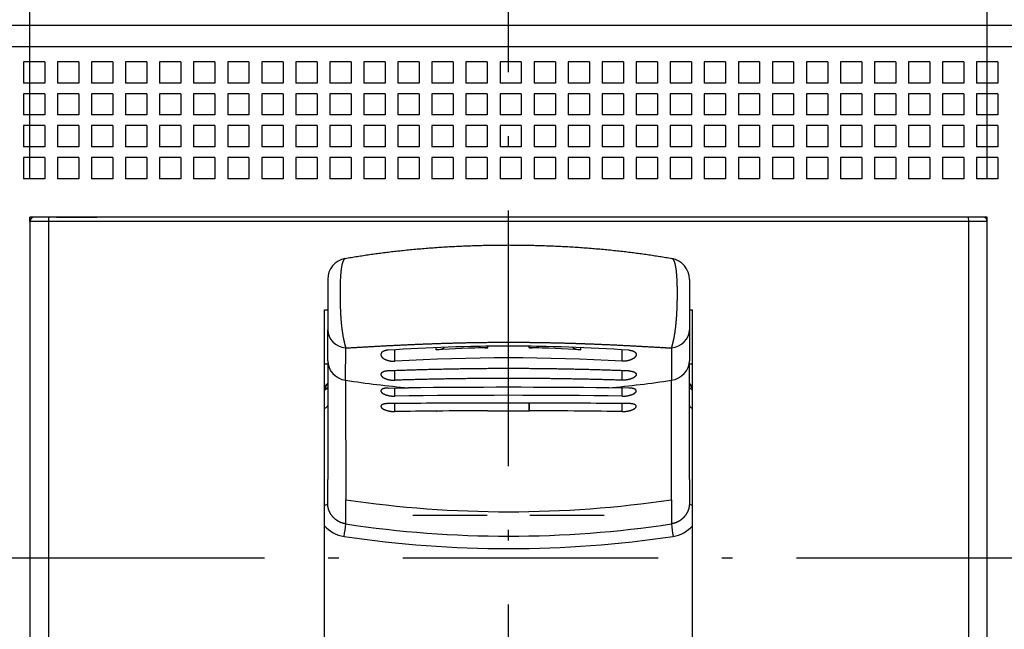
# Model space of a CAD drawing. Extents: x -548 to 1756, y 316 to 871.
# Drawn here: x -450 to -404, y 599 to 627 of the extents above; entities that cross this region are included whole.
import ezdxf
from ezdxf.enums import TextEntityAlignment as Align

# ---------------------------------------------------------------- set-up
doc = ezdxf.new("R2010")
doc.units = 0
doc.linetypes.add('DASHDOT', pattern=[18.5, 12, -3, 0.5, -3])
doc.layers.get('0').update_dxf_attribs({"linetype": 'CONTINUOUS'})
doc.styles.get("Standard").update_dxf_attribs({"font": 'isocp.shx'})
doc.dimstyles.get("Standard").update_dxf_attribs({"dimtxt": 2.5, "dimasz": 2.5, "dimexe": 1.25, "dimexo": 0.625, "dimtad": 1, "dimcen": 2.5, "dimazin": 3, "dimtfac": 1, "dimtmove": 0, "dimatfit": 3})

# ---------------------------------------------------------------- blocks, each defined once
blk = doc.blocks.new('*D24')
at = {"color": 7}
for p, q in [((-512.026417, 627.915863), (-512.026417, 771.981201)), ((-377.026417, 627.915863), (-377.026417, 771.981201)), ((-512.026417, 769.981201), (-377.026417, 769.981201))]:
    blk.add_line(p, q, dxfattribs=at)
for points in [[(-510.094563, 770.49884), (-512.026417, 769.981201), (-510.094563, 769.463562)], [(-378.958267, 769.463562), (-377.026417, 769.981201), (-378.958267, 770.49884)]]:
    blk.add_lwpolyline(points, dxfattribs=at)
blk.add_text('135', height=2.5, dxfattribs=at).set_placement((-448.279299, 771.981201), (-440.773535, 771.981201), align=Align.FIT)
blk = doc.blocks.new('*D25')
at = {"color": 7}
for p, q in [((-404.526417, 619.715863), (-404.526417, 648.003349)), ((-404.526417, 646.003349), (-374.526417, 646.003349))]:
    blk.add_line(p, q, dxfattribs=at)
for points in [[(-402.594564, 646.520987), (-404.526417, 646.003349), (-402.594564, 645.485712)], [(-376.458267, 645.485712), (-374.526417, 646.003349), (-376.458267, 646.520987)]]:
    blk.add_lwpolyline(points, dxfattribs=at)
blk.add_text('30', height=2.5, dxfattribs=at).set_placement((-391.945004, 648.003349), (-387.10783, 648.003349), align=Align.FIT)
blk = doc.blocks.new('*D26')
at = {"color": 7}
for p, q in [((-449.526417, 619.715863), (-449.526417, 648.003349)), ((-404.526417, 619.715863), (-404.526417, 648.003349)), ((-449.526417, 646.003349), (-404.526417, 646.003349))]:
    blk.add_line(p, q, dxfattribs=at)
for points in [[(-447.594564, 646.520987), (-449.526417, 646.003349), (-447.594564, 645.485712)], [(-406.458269, 645.485712), (-404.526417, 646.003349), (-406.458269, 646.520987)]]:
    blk.add_lwpolyline(points, dxfattribs=at)
blk.add_text('45', height=2.5, dxfattribs=at).set_placement((-439.650235, 648.003349), (-434.81306, 648.003349), align=Align.FIT)
blk = doc.blocks.new('BLOCK436')
at = {"color": 7}
for p, q in [((50.5, 11), (-85.5, 11)), ((47.5, 10), (-82.5, 10)), ((21.603, 2), (-21.603, 2)), ((11.75, 2), (-11.75, 2)), ((22.5, -39), (22.5, 2)), ((-22.5, 1.8), (-22.5, -38.8)), ((21.628, 1.8), (-21.628, 1.8)), ((-21.628, 1.8), (-21.628, -38.8)), ((21.628, -38.8), (21.628, 1.8)), ((22.5, -38.8), (22.5, 1.8)), ((-8.65, -34.479), (-8.65, -2.351)), ((8.65, -34.479), (8.65, -2.351))]:
    blk.add_line(p, q, dxfattribs=at)
at = {"color": 7, "ltscale": 0.025}
for p, q in [((-22.8, 9.3), (-22.8, 8.3)), ((-21.8, 9.3), (-22.8, 9.3)), ((-21.8, 9.3), (-21.8, 8.3)), ((-21.2, 9.3), (-21.2, 8.3)), ((-20.2, 9.3), (-21.2, 9.3)), ((-20.2, 9.3), (-20.2, 8.3)), ((-19.6, 9.3), (-19.6, 8.3)), ((-18.6, 9.3), (-19.6, 9.3)), ((-18.6, 9.3), (-18.6, 8.3)), ((-18, 9.3), (-18, 8.3)), ((-17, 9.3), (-18, 9.3)), ((-17, 9.3), (-17, 8.3)), ((-16.4, 9.3), (-16.4, 8.3)), ((-15.4, 9.3), (-16.4, 9.3)), ((-15.4, 9.3), (-15.4, 8.3)), ((-14.8, 9.3), (-14.8, 8.3)), ((-13.8, 9.3), (-14.8, 9.3)), ((-13.8, 9.3), (-13.8, 8.3)), ((-13.2, 9.3), (-13.2, 8.3)), ((-12.2, 9.3), (-13.2, 9.3)), ((-12.2, 9.3), (-12.2, 8.3)), ((-11.6, 9.3), (-11.6, 8.3)), ((-10.6, 9.3), (-11.6, 9.3)), ((-10.6, 9.3), (-10.6, 8.3)), ((-10, 9.3), (-10, 8.3)), ((-9, 9.3), (-10, 9.3)), ((-9, 9.3), (-9, 8.3)), ((-8.4, 9.3), (-8.4, 8.3)), ((-7.4, 9.3), (-8.4, 9.3)), ((-7.4, 9.3), (-7.4, 8.3)), ((-6.8, 9.3), (-6.8, 8.3)), ((-5.8, 9.3), (-6.8, 9.3)), ((-5.8, 9.3), (-5.8, 8.3)), ((-5.2, 9.3), (-5.2, 8.3)), ((-4.2, 9.3), (-5.2, 9.3)), ((-4.2, 9.3), (-4.2, 8.3)), ((-3.6, 9.3), (-3.6, 8.3)), ((-2.6, 9.3), (-3.6, 9.3)), ((-2.6, 9.3), (-2.6, 8.3)), ((-2, 9.3), (-2, 8.3)), ((-1, 9.3), (-2, 9.3)), ((-1, 9.3), (-1, 8.3)), ((-0.4, 9.3), (-0.4, 8.3)), ((0.6, 9.3), (-0.4, 9.3)), ((0.6, 9.3), (0.6, 8.3)), ((1.2, 9.3), (1.2, 8.3)), ((2.2, 9.3), (1.2, 9.3)), ((2.2, 9.3), (2.2, 8.3)), ((2.8, 9.3), (2.8, 8.3)), ((3.8, 9.3), (2.8, 9.3)), ((3.8, 9.3), (3.8, 8.3)), ((4.4, 9.3), (4.4, 8.3)), ((5.4, 9.3), (4.4, 9.3)), ((5.4, 9.3), (5.4, 8.3)), ((6, 9.3), (6, 8.3)), ((7, 9.3), (6, 9.3)), ((7, 9.3), (7, 8.3)), ((7.6, 9.3), (7.6, 8.3)), ((8.6, 9.3), (7.6, 9.3)), ((8.6, 9.3), (8.6, 8.3)), ((9.2, 9.3), (9.2, 8.3)), ((10.2, 9.3), (9.2, 9.3)), ((10.2, 9.3), (10.2, 8.3)), ((10.8, 9.3), (10.8, 8.3)), ((11.8, 9.3), (10.8, 9.3)), ((11.8, 9.3), (11.8, 8.3)), ((12.4, 9.3), (12.4, 8.3)), ((13.4, 9.3), (12.4, 9.3)), ((13.4, 9.3), (13.4, 8.3)), ((14, 9.3), (14, 8.3)), ((15, 9.3), (14, 9.3)), ((15, 9.3), (15, 8.3)), ((15.6, 9.3), (15.6, 8.3)), ((16.6, 9.3), (15.6, 9.3)), ((16.6, 9.3), (16.6, 8.3)), ((17.2, 9.3), (17.2, 8.3)), ((18.2, 9.3), (17.2, 9.3)), ((18.2, 9.3), (18.2, 8.3)), ((18.8, 9.3), (18.8, 8.3)), ((19.8, 9.3), (18.8, 9.3)), ((19.8, 9.3), (19.8, 8.3)), ((20.4, 9.3), (20.4, 8.3)), ((21.4, 9.3), (20.4, 9.3)), ((21.4, 9.3), (21.4, 8.3)), ((22, 9.3), (22, 8.3)), ((23, 9.3), (22, 9.3)), ((23, 9.3), (23, 8.3)), ((-21.8, 8.3), (-22.8, 8.3)), ((-20.2, 8.3), (-21.2, 8.3)), ((-18.6, 8.3), (-19.6, 8.3)), ((-17, 8.3), (-18, 8.3)), ((-15.4, 8.3), (-16.4, 8.3)), ((-13.8, 8.3), (-14.8, 8.3)), ((-12.2, 8.3), (-13.2, 8.3)), ((-10.6, 8.3), (-11.6, 8.3)), ((-9, 8.3), (-10, 8.3)), ((-7.4, 8.3), (-8.4, 8.3)), ((-5.8, 8.3), (-6.8, 8.3)), ((-4.2, 8.3), (-5.2, 8.3)), ((-2.6, 8.3), (-3.6, 8.3)), ((-1, 8.3), (-2, 8.3)), ((0.6, 8.3), (-0.4, 8.3)), ((2.2, 8.3), (1.2, 8.3)), ((3.8, 8.3), (2.8, 8.3)), ((5.4, 8.3), (4.4, 8.3)), ((7, 8.3), (6, 8.3)), ((8.6, 8.3), (7.6, 8.3)), ((10.2, 8.3), (9.2, 8.3)), ((11.8, 8.3), (10.8, 8.3)), ((13.4, 8.3), (12.4, 8.3)), ((15, 8.3), (14, 8.3)), ((16.6, 8.3), (15.6, 8.3)), ((18.2, 8.3), (17.2, 8.3)), ((19.8, 8.3), (18.8, 8.3)), ((21.4, 8.3), (20.4, 8.3)), ((23, 8.3), (22, 8.3)), ((-22.8, 7.8), (-22.8, 6.8)), ((-21.8, 7.8), (-22.8, 7.8)), ((-21.8, 7.8), (-21.8, 6.8)), ((-21.2, 7.8), (-21.2, 6.8)), ((-20.2, 7.8), (-21.2, 7.8)), ((-20.2, 7.8), (-20.2, 6.8)), ((-19.6, 7.8), (-19.6, 6.8)), ((-18.6, 7.8), (-19.6, 7.8)), ((-18.6, 7.8), (-18.6, 6.8)), ((-18, 7.8), (-18, 6.8)), ((-17, 7.8), (-18, 7.8)), ((-17, 7.8), (-17, 6.8)), ((-16.4, 7.8), (-16.4, 6.8)), ((-15.4, 7.8), (-16.4, 7.8)), ((-15.4, 7.8), (-15.4, 6.8)), ((-14.8, 7.8), (-14.8, 6.8)), ((-13.8, 7.8), (-14.8, 7.8)), ((-13.8, 7.8), (-13.8, 6.8)), ((-13.2, 7.8), (-13.2, 6.8)), ((-12.2, 7.8), (-13.2, 7.8)), ((-12.2, 7.8), (-12.2, 6.8)), ((-11.6, 7.8), (-11.6, 6.8)), ((-10.6, 7.8), (-11.6, 7.8)), ((-10.6, 7.8), (-10.6, 6.8)), ((-10, 7.8), (-10, 6.8)), ((-9, 7.8), (-10, 7.8)), ((-9, 7.8), (-9, 6.8)), ((-8.4, 7.8), (-8.4, 6.8)), ((-7.4, 7.8), (-8.4, 7.8)), ((-7.4, 7.8), (-7.4, 6.8)), ((-6.8, 7.8), (-6.8, 6.8)), ((-5.8, 7.8), (-6.8, 7.8)), ((-5.8, 7.8), (-5.8, 6.8)), ((-5.2, 7.8), (-5.2, 6.8)), ((-4.2, 7.8), (-5.2, 7.8)), ((-4.2, 7.8), (-4.2, 6.8)), ((-3.6, 7.8), (-3.6, 6.8)), ((-2.6, 7.8), (-3.6, 7.8)), ((-2.6, 7.8), (-2.6, 6.8)), ((-2, 7.8), (-2, 6.8)), ((-1, 7.8), (-2, 7.8)), ((-1, 7.8), (-1, 6.8)), ((-0.4, 7.8), (-0.4, 6.8)), ((0.6, 7.8), (-0.4, 7.8)), ((0.6, 7.8), (0.6, 6.8)), ((1.2, 7.8), (1.2, 6.8)), ((2.2, 7.8), (1.2, 7.8)), ((2.2, 7.8), (2.2, 6.8)), ((2.8, 7.8), (2.8, 6.8)), ((3.8, 7.8), (2.8, 7.8)), ((3.8, 7.8), (3.8, 6.8)), ((4.4, 7.8), (4.4, 6.8)), ((5.4, 7.8), (4.4, 7.8)), ((5.4, 7.8), (5.4, 6.8)), ((6, 7.8), (6, 6.8)), ((7, 7.8), (6, 7.8)), ((7, 7.8), (7, 6.8)), ((7.6, 7.8), (7.6, 6.8)), ((8.6, 7.8), (7.6, 7.8)), ((8.6, 7.8), (8.6, 6.8)), ((9.2, 7.8), (9.2, 6.8)), ((10.2, 7.8), (9.2, 7.8)), ((10.2, 7.8), (10.2, 6.8)), ((10.8, 7.8), (10.8, 6.8)), ((11.8, 7.8), (10.8, 7.8)), ((11.8, 7.8), (11.8, 6.8)), ((12.4, 7.8), (12.4, 6.8)), ((13.4, 7.8), (12.4, 7.8)), ((13.4, 7.8), (13.4, 6.8)), ((14, 7.8), (14, 6.8)), ((15, 7.8), (14, 7.8)), ((15, 7.8), (15, 6.8)), ((15.6, 7.8), (15.6, 6.8)), ((16.6, 7.8), (15.6, 7.8)), ((16.6, 7.8), (16.6, 6.8)), ((17.2, 7.8), (17.2, 6.8)), ((18.2, 7.8), (17.2, 7.8)), ((18.2, 7.8), (18.2, 6.8)), ((18.8, 7.8), (18.8, 6.8)), ((19.8, 7.8), (18.8, 7.8)), ((19.8, 7.8), (19.8, 6.8)), ((20.4, 7.8), (20.4, 6.8)), ((21.4, 7.8), (20.4, 7.8)), ((21.4, 7.8), (21.4, 6.8)), ((22, 7.8), (22, 6.8)), ((23, 7.8), (22, 7.8)), ((23, 7.8), (23, 6.8)), ((-21.8, 6.8), (-22.8, 6.8)), ((-20.2, 6.8), (-21.2, 6.8)), ((-18.6, 6.8), (-19.6, 6.8)), ((-17, 6.8), (-18, 6.8)), ((-15.4, 6.8), (-16.4, 6.8)), ((-13.8, 6.8), (-14.8, 6.8)), ((-12.2, 6.8), (-13.2, 6.8)), ((-10.6, 6.8), (-11.6, 6.8)), ((-9, 6.8), (-10, 6.8)), ((-7.4, 6.8), (-8.4, 6.8)), ((-5.8, 6.8), (-6.8, 6.8)), ((-4.2, 6.8), (-5.2, 6.8)), ((-2.6, 6.8), (-3.6, 6.8)), ((-1, 6.8), (-2, 6.8)), ((0.6, 6.8), (-0.4, 6.8)), ((2.2, 6.8), (1.2, 6.8)), ((3.8, 6.8), (2.8, 6.8)), ((5.4, 6.8), (4.4, 6.8)), ((7, 6.8), (6, 6.8)), ((8.6, 6.8), (7.6, 6.8)), ((10.2, 6.8), (9.2, 6.8)), ((11.8, 6.8), (10.8, 6.8)), ((13.4, 6.8), (12.4, 6.8)), ((15, 6.8), (14, 6.8)), ((16.6, 6.8), (15.6, 6.8)), ((18.2, 6.8), (17.2, 6.8)), ((19.8, 6.8), (18.8, 6.8)), ((21.4, 6.8), (20.4, 6.8)), ((23, 6.8), (22, 6.8)), ((-22.8, 6.3), (-22.8, 5.3)), ((-21.8, 6.3), (-22.8, 6.3)), ((-21.8, 6.3), (-21.8, 5.3)), ((-21.2, 6.3), (-21.2, 5.3)), ((-20.2, 6.3), (-21.2, 6.3)), ((-20.2, 6.3), (-20.2, 5.3)), ((-19.6, 6.3), (-19.6, 5.3)), ((-18.6, 6.3), (-19.6, 6.3)), ((-18.6, 6.3), (-18.6, 5.3)), ((-18, 6.3), (-18, 5.3)), ((-17, 6.3), (-18, 6.3)), ((-17, 6.3), (-17, 5.3)), ((-16.4, 6.3), (-16.4, 5.3)), ((-15.4, 6.3), (-16.4, 6.3)), ((-15.4, 6.3), (-15.4, 5.3)), ((-14.8, 6.3), (-14.8, 5.3)), ((-13.8, 6.3), (-14.8, 6.3)), ((-13.8, 6.3), (-13.8, 5.3)), ((-13.2, 6.3), (-13.2, 5.3)), ((-12.2, 6.3), (-13.2, 6.3)), ((-12.2, 6.3), (-12.2, 5.3)), ((-11.6, 6.3), (-11.6, 5.3)), ((-10.6, 6.3), (-11.6, 6.3)), ((-10.6, 6.3), (-10.6, 5.3)), ((-10, 6.3), (-10, 5.3)), ((-9, 6.3), (-10, 6.3)), ((-9, 6.3), (-9, 5.3)), ((-8.4, 6.3), (-8.4, 5.3)), ((-7.4, 6.3), (-8.4, 6.3)), ((-7.4, 6.3), (-7.4, 5.3)), ((-6.8, 6.3), (-6.8, 5.3)), ((-5.8, 6.3), (-6.8, 6.3)), ((-5.8, 6.3), (-5.8, 5.3)), ((-5.2, 6.3), (-5.2, 5.3)), ((-4.2, 6.3), (-5.2, 6.3)), ((-4.2, 6.3), (-4.2, 5.3)), ((-3.6, 6.3), (-3.6, 5.3)), ((-2.6, 6.3), (-3.6, 6.3)), ((-2.6, 6.3), (-2.6, 5.3)), ((-2, 6.3), (-2, 5.3)), ((-1, 6.3), (-2, 6.3)), ((-1, 6.3), (-1, 5.3)), ((-0.4, 6.3), (-0.4, 5.3)), ((0.6, 6.3), (-0.4, 6.3)), ((0.6, 6.3), (0.6, 5.3)), ((1.2, 6.3), (1.2, 5.3)), ((2.2, 6.3), (1.2, 6.3)), ((2.2, 6.3), (2.2, 5.3)), ((2.8, 6.3), (2.8, 5.3)), ((3.8, 6.3), (2.8, 6.3)), ((3.8, 6.3), (3.8, 5.3)), ((4.4, 6.3), (4.4, 5.3)), ((5.4, 6.3), (4.4, 6.3)), ((5.4, 6.3), (5.4, 5.3)), ((6, 6.3), (6, 5.3)), ((7, 6.3), (6, 6.3)), ((7, 6.3), (7, 5.3)), ((7.6, 6.3), (7.6, 5.3)), ((8.6, 6.3), (7.6, 6.3)), ((8.6, 6.3), (8.6, 5.3)), ((9.2, 6.3), (9.2, 5.3)), ((10.2, 6.3), (9.2, 6.3)), ((10.2, 6.3), (10.2, 5.3)), ((10.8, 6.3), (10.8, 5.3)), ((11.8, 6.3), (10.8, 6.3)), ((11.8, 6.3), (11.8, 5.3)), ((12.4, 6.3), (12.4, 5.3)), ((13.4, 6.3), (12.4, 6.3)), ((13.4, 6.3), (13.4, 5.3)), ((14, 6.3), (14, 5.3)), ((15, 6.3), (14, 6.3)), ((15, 6.3), (15, 5.3)), ((15.6, 6.3), (15.6, 5.3)), ((16.6, 6.3), (15.6, 6.3)), ((16.6, 6.3), (16.6, 5.3)), ((17.2, 6.3), (17.2, 5.3)), ((18.2, 6.3), (17.2, 6.3)), ((18.2, 6.3), (18.2, 5.3)), ((18.8, 6.3), (18.8, 5.3)), ((19.8, 6.3), (18.8, 6.3)), ((19.8, 6.3), (19.8, 5.3)), ((20.4, 6.3), (20.4, 5.3)), ((21.4, 6.3), (20.4, 6.3)), ((21.4, 6.3), (21.4, 5.3)), ((22, 6.3), (22, 5.3)), ((23, 6.3), (22, 6.3)), ((23, 6.3), (23, 5.3)), ((-21.8, 5.3), (-22.8, 5.3)), ((-20.2, 5.3), (-21.2, 5.3)), ((-18.6, 5.3), (-19.6, 5.3)), ((-17, 5.3), (-18, 5.3)), ((-15.4, 5.3), (-16.4, 5.3)), ((-13.8, 5.3), (-14.8, 5.3)), ((-12.2, 5.3), (-13.2, 5.3)), ((-10.6, 5.3), (-11.6, 5.3)), ((-9, 5.3), (-10, 5.3)), ((-7.4, 5.3), (-8.4, 5.3)), ((-5.8, 5.3), (-6.8, 5.3)), ((-4.2, 5.3), (-5.2, 5.3)), ((-2.6, 5.3), (-3.6, 5.3)), ((-1, 5.3), (-2, 5.3)), ((0.6, 5.3), (-0.4, 5.3)), ((2.2, 5.3), (1.2, 5.3)), ((3.8, 5.3), (2.8, 5.3)), ((5.4, 5.3), (4.4, 5.3)), ((7, 5.3), (6, 5.3)), ((8.6, 5.3), (7.6, 5.3)), ((10.2, 5.3), (9.2, 5.3)), ((11.8, 5.3), (10.8, 5.3)), ((13.4, 5.3), (12.4, 5.3)), ((15, 5.3), (14, 5.3)), ((16.6, 5.3), (15.6, 5.3)), ((18.2, 5.3), (17.2, 5.3)), ((19.8, 5.3), (18.8, 5.3)), ((21.4, 5.3), (20.4, 5.3)), ((23, 5.3), (22, 5.3)), ((-22.8, 4.8), (-22.8, 3.8)), ((-21.8, 4.8), (-22.8, 4.8)), ((-21.8, 4.8), (-21.8, 3.8)), ((-21.2, 4.8), (-21.2, 3.8)), ((-20.2, 4.8), (-21.2, 4.8)), ((-20.2, 4.8), (-20.2, 3.8)), ((-19.6, 4.8), (-19.6, 3.8)), ((-18.6, 4.8), (-19.6, 4.8)), ((-18.6, 4.8), (-18.6, 3.8)), ((-18, 4.8), (-18, 3.8)), ((-17, 4.8), (-18, 4.8)), ((-17, 4.8), (-17, 3.8)), ((-16.4, 4.8), (-16.4, 3.8)), ((-15.4, 4.8), (-16.4, 4.8)), ((-15.4, 4.8), (-15.4, 3.8)), ((-14.8, 4.8), (-14.8, 3.8)), ((-13.8, 4.8), (-14.8, 4.8)), ((-13.8, 4.8), (-13.8, 3.8)), ((-13.2, 4.8), (-13.2, 3.8)), ((-12.2, 4.8), (-13.2, 4.8)), ((-12.2, 4.8), (-12.2, 3.8)), ((-11.6, 4.8), (-11.6, 3.8)), ((-10.6, 4.8), (-11.6, 4.8)), ((-10.6, 4.8), (-10.6, 3.8)), ((-10, 4.8), (-10, 3.8)), ((-9, 4.8), (-10, 4.8)), ((-9, 4.8), (-9, 3.8)), ((-8.4, 4.8), (-8.4, 3.8)), ((-7.4, 4.8), (-8.4, 4.8)), ((-7.4, 4.8), (-7.4, 3.8)), ((-6.8, 4.8), (-6.8, 3.8)), ((-5.8, 4.8), (-6.8, 4.8)), ((-5.8, 4.8), (-5.8, 3.8)), ((-5.2, 4.8), (-5.2, 3.8)), ((-4.2, 4.8), (-5.2, 4.8)), ((-4.2, 4.8), (-4.2, 3.8)), ((-3.6, 4.8), (-3.6, 3.8)), ((-2.6, 4.8), (-3.6, 4.8)), ((-2.6, 4.8), (-2.6, 3.8)), ((-2, 4.8), (-2, 3.8)), ((-1, 4.8), (-2, 4.8)), ((-1, 4.8), (-1, 3.8)), ((-0.4, 4.8), (-0.4, 3.8)), ((0.6, 4.8), (-0.4, 4.8)), ((0.6, 4.8), (0.6, 3.8)), ((1.2, 4.8), (1.2, 3.8)), ((2.2, 4.8), (1.2, 4.8)), ((2.2, 4.8), (2.2, 3.8)), ((2.8, 4.8), (2.8, 3.8)), ((3.8, 4.8), (2.8, 4.8)), ((3.8, 4.8), (3.8, 3.8)), ((4.4, 4.8), (4.4, 3.8)), ((5.4, 4.8), (4.4, 4.8)), ((5.4, 4.8), (5.4, 3.8)), ((6, 4.8), (6, 3.8)), ((7, 4.8), (6, 4.8)), ((7, 4.8), (7, 3.8)), ((7.6, 4.8), (7.6, 3.8)), ((8.6, 4.8), (7.6, 4.8)), ((8.6, 4.8), (8.6, 3.8)), ((9.2, 4.8), (9.2, 3.8)), ((10.2, 4.8), (9.2, 4.8)), ((10.2, 4.8), (10.2, 3.8)), ((10.8, 4.8), (10.8, 3.8)), ((11.8, 4.8), (10.8, 4.8)), ((11.8, 4.8), (11.8, 3.8)), ((12.4, 4.8), (12.4, 3.8)), ((13.4, 4.8), (12.4, 4.8)), ((13.4, 4.8), (13.4, 3.8)), ((14, 4.8), (14, 3.8)), ((15, 4.8), (14, 4.8)), ((15, 4.8), (15, 3.8)), ((15.6, 4.8), (15.6, 3.8)), ((16.6, 4.8), (15.6, 4.8)), ((16.6, 4.8), (16.6, 3.8)), ((17.2, 4.8), (17.2, 3.8)), ((18.2, 4.8), (17.2, 4.8)), ((18.2, 4.8), (18.2, 3.8)), ((18.8, 4.8), (18.8, 3.8)), ((19.8, 4.8), (18.8, 4.8)), ((19.8, 4.8), (19.8, 3.8)), ((20.4, 4.8), (20.4, 3.8)), ((21.4, 4.8), (20.4, 4.8)), ((21.4, 4.8), (21.4, 3.8)), ((22, 4.8), (22, 3.8)), ((23, 4.8), (22, 4.8)), ((23, 4.8), (23, 3.8)), ((-21.8, 3.8), (-22.8, 3.8)), ((-20.2, 3.8), (-21.2, 3.8)), ((-18.6, 3.8), (-19.6, 3.8)), ((-17, 3.8), (-18, 3.8)), ((-15.4, 3.8), (-16.4, 3.8)), ((-13.8, 3.8), (-14.8, 3.8)), ((-12.2, 3.8), (-13.2, 3.8)), ((-10.6, 3.8), (-11.6, 3.8)), ((-9, 3.8), (-10, 3.8)), ((-7.4, 3.8), (-8.4, 3.8)), ((-5.8, 3.8), (-6.8, 3.8)), ((-4.2, 3.8), (-5.2, 3.8)), ((-2.6, 3.8), (-3.6, 3.8)), ((-1, 3.8), (-2, 3.8)), ((0.6, 3.8), (-0.4, 3.8)), ((2.2, 3.8), (1.2, 3.8)), ((3.8, 3.8), (2.8, 3.8)), ((5.4, 3.8), (4.4, 3.8)), ((7, 3.8), (6, 3.8)), ((8.6, 3.8), (7.6, 3.8)), ((10.2, 3.8), (9.2, 3.8)), ((11.8, 3.8), (10.8, 3.8)), ((13.4, 3.8), (12.4, 3.8)), ((15, 3.8), (14, 3.8)), ((16.6, 3.8), (15.6, 3.8)), ((18.2, 3.8), (17.2, 3.8)), ((19.8, 3.8), (18.8, 3.8)), ((21.4, 3.8), (20.4, 3.8)), ((23, 3.8), (22, 3.8))]:
    blk.add_line(p, q, dxfattribs=at)
at = {"color": 7, "ltscale": 0.004979}
blk.add_line((-22.5, 1.801), (-22.5, 2), dxfattribs=at)
at = {"color": 7, "ltscale": 0.03125}
blk.add_line((-21.25, 2), (-22.5, 2), dxfattribs=at)
at = {"color": 7, "ltscale": 0.017437}
for p, q in [((-21.603, 2), (-22.3, 2)), ((22.3, 2), (21.603, 2))]:
    blk.add_line(p, q, dxfattribs=at)
at = {"color": 7, "ltscale": 0.0475}
blk.add_line((-21.25, 2), (-19.35, 2), dxfattribs=at)
at = {"color": 7, "ltscale": 0.1775}
blk.add_line((-12.25, 2), (-19.35, 2), dxfattribs=at)
at = {"color": 7, "ltscale": 0.0125}
blk.add_line((-11.75, 2), (-12.25, 2), dxfattribs=at)
at = {"color": 7, "ltscale": 0.26875}
blk.add_line((22.5, 2), (11.75, 2), dxfattribs=at)
at = {"color": 7, "ltscale": 0.021796}
for p, q in [((-21.628, 1.8), (-22.5, 1.8)), ((22.5, 1.8), (21.628, 1.8))]:
    blk.add_line(p, q, dxfattribs=at)
at = {"color": 7, "ltscale": 0.059237}
for p, q in [((-8.5, -0.926), (-8.5, -3.295)), ((8.5, -0.926), (8.5, -3.295))]:
    blk.add_line(p, q, dxfattribs=at)
at = {"color": 7, "ltscale": 0.003747}
blk.add_line((-8.65, -2.351), (-8.5, -2.348), dxfattribs=at)
at = {"color": 7, "ltscale": 0.003748}
blk.add_line((8.5, -2.348), (8.65, -2.351), dxfattribs=at)
at = {"color": 7, "ltscale": 0.036252}
for p, q in [((-8.5, -4.745), (-8.5, -3.295)), ((8.5, -3.295), (8.5, -4.745))]:
    blk.add_line(p, q, dxfattribs=at)
at = {"color": 7, "ltscale": 0.037892}
for p, q in [((-7.655, -5.663), (-7.653, -4.147)), ((7.653, -4.147), (7.655, -5.663))]:
    blk.add_line(p, q, dxfattribs=at)
at = {"color": 7, "ltscale": 0.002555}
for p, q in [((-3.4, -4.232), (-3.4, -4.13)), ((3.4, -4.232), (3.4, -4.13))]:
    blk.add_line(p, q, dxfattribs=at)
at = {"color": 7, "ltscale": 0.001826}
for p, q in [((-0.971, -4.139), (-0.971, -4.066)), ((0.971, -4.139), (0.971, -4.066))]:
    blk.add_line(p, q, dxfattribs=at)
at = {"color": 7, "ltscale": 0.003887}
for p, q in [((-5.343, -4.384), (-5.343, -4.229)), ((5.343, -4.384), (5.343, -4.229))]:
    blk.add_line(p, q, dxfattribs=at)
at = {"color": 7, "ltscale": 0.009597}
for p, q in [((-5.343, -4.768), (-5.343, -4.384)), ((5.343, -4.768), (5.343, -4.384))]:
    blk.add_line(p, q, dxfattribs=at)
at = {"color": 7, "ltscale": 0.00375}
for p, q in [((-8.65, -4.884), (-8.5, -4.884)), ((8.5, -4.884), (8.65, -4.884))]:
    blk.add_line(p, q, dxfattribs=at)
at = {"color": 7, "ltscale": 0.139668}
for p, q in [((-8.5, -4.745), (-8.5, -10.332)), ((8.5, -10.332), (8.5, -4.745))]:
    blk.add_line(p, q, dxfattribs=at)
at = {"color": 7, "ltscale": 0.011177}
for p, q in [((-5.343, -5.661), (-5.343, -5.214)), ((5.343, -5.661), (5.343, -5.214))]:
    blk.add_line(p, q, dxfattribs=at)
at = {"color": 7, "ltscale": 0.14033}
for p, q in [((-7.655, -5.663), (-7.653, -11.276)), ((7.653, -11.276), (7.655, -5.663))]:
    blk.add_line(p, q, dxfattribs=at)
at = {"color": 7, "ltscale": 0.023766}
for p, q in [((-5.657, -6.029), (-4.707, -6.019)), ((5.657, -6.029), (4.707, -6.019))]:
    blk.add_line(p, q, dxfattribs=at)
at = {"color": 7, "ltscale": 0.009648}
for p, q in [((-5.343, -6.411), (-5.343, -6.025)), ((5.343, -6.411), (5.343, -6.025))]:
    blk.add_line(p, q, dxfattribs=at)
at = {"color": 7, "ltscale": 0.009409}
for p, q in [((-5.343, -7.132), (-5.343, -6.756)), ((5.343, -7.132), (5.343, -6.756))]:
    blk.add_line(p, q, dxfattribs=at)
at = {"color": 7, "ltscale": 0.051429}
blk.add_line((1.029, -6.739), (-1.029, -6.739), dxfattribs=at)
at = {"color": 7, "ltscale": 0.009057}
blk.add_line((0.971, -7.101), (0.971, -6.739), dxfattribs=at)
at = {"color": 7, "ltscale": 0.009056}
blk.add_line((0.98, -7.101), (0.98, -6.739), dxfattribs=at)
at = {"color": 7, "ltscale": 0.000214}
for p, q in [((-3.4, -7.112), (-3.391, -7.112)), ((3.391, -7.112), (3.4, -7.112))]:
    blk.add_line(p, q, dxfattribs=at)
at = {"color": 7, "ltscale": 0.000218}
for p, q in [((-0.98, -7.101), (-0.971, -7.101)), ((0.971, -7.101), (0.98, -7.101))]:
    blk.add_line(p, q, dxfattribs=at)
at = {"color": 7, "ltscale": 0.048572}
blk.add_line((-0.971, -7.101), (0.971, -7.101), dxfattribs=at)
at = {"color": 7, "ltscale": 0.027792}
for p, q in [((-8.5, -11.443), (-8.5, -10.332)), ((8.5, -10.332), (8.5, -11.443))]:
    blk.add_line(p, q, dxfattribs=at)
at = {"color": 7, "ltscale": 0.028351}
for p, q in [((-7.653, -12.41), (-7.653, -11.276)), ((7.653, -11.276), (7.653, -12.41))]:
    blk.add_line(p, q, dxfattribs=at)
at = {"color": 7, "ltscale": 0.0875}
for p, q in [((-4.5, -12), (-1, -12)), ((1, -12), (4.5, -12))]:
    blk.add_line(p, q, dxfattribs=at)
at = {"color": 7}
for centre, radius, start, end in [((-22.3, 1.8), 0.2, 90, 180), ((22.3, 1.8), 0.2, 0, 90), ((-7.5, -0.926), 1, 100.0869, 180), ((7.5, -0.926), 1, 0, 79.9131), ((0, -88.747), 84.687, 86.16979, 93.83021), ((0, -94.821), 90.21, 86.60461, 93.39539), ((-7.863, -6.467), 0.894, 135.51, 151.7684), ((-7.821, -6.437), 0.933, 136.6546, 152.6732), ((-7.879, -6.478), 0.881, 134.8528, 151.1201), ((-7.596, -7.116), 1.43, 129.203, 137.4783), ((0, -442.604), 436.61, 89.38235, 90.61764), ((7.821, -6.437), 0.933, 27.3274, 43.3449), ((7.879, -6.478), 0.881, 28.8791, 45.1473), ((7.596, -7.116), 1.43, 42.5223, 50.7967), ((7.863, -6.467), 0.894, 28.2322, 44.4894), ((0, -374.883), 368.512, 89.16926, 90.83072), ((-1.98, -412.258), 405.516, 90.22894, 90.5196), ((-0.429, -787.683), 780.945, 90.043955, 90.232618), ((0.432, -786.587), 779.848, 89.767236, 89.956166), ((1.98, -412.233), 405.491, 89.4804, 89.77107), ((-1.4, -290.01), 282.905, 90.40503, 90.79853), ((-0.247, -449.219), 442.119, 90.09498, 90.40747), ((0.246, -449.585), 442.485, 89.59267, 89.90491), ((1.4, -290.023), 282.918, 89.20147, 89.59495), ((-15.571, -11.651), 7.956, 350.2648, 354.5239), ((0, 38.106), 51.093, 261.3854, 278.6146), ((15.572, -11.651), 7.956, 185.4762, 189.7352), ((-7.511, -11.494), 1.518, 221.3373, 261.7054), ((7.511, -11.494), 1.518, 278.2943, 318.6624), ((0, 38.656), 52.227, 261.4891, 278.5111)]:
    blk.add_arc(centre, radius, start, end, dxfattribs=at)
for centre, major_axis, ratio, start_param, end_param in [((-21.603, 1.8), (0, 0.2), 0.128167, 0, 1.570796), ((21.603, 1.8), (0, 0.2), 0.128167, 4.712389, 6.283185), ((-7.5, -3.295), (1, 0), 0.862356, 3.141593, 4.559082), ((7.5, -3.295), (1, 0), 0.862356, 4.865696, 6.283185), ((0, -9.138), (-17, 0), 0.294561, 4.769563, 4.913747), ((-3.5, -4.088), (-0.5, 0), 0.294561, 1.789605, 2.953555), ((-1, -3.992), (-0.5, 0), 0.294561, 0.577148, 1.610519), ((0, -9.138), (-17, 0), 0.294561, 4.511031, 4.655215), ((1, -3.992), (-0.5, 0), 0.294561, 1.531073, 2.564463), ((3.5, -4.088), (-0.5, 0), 0.294561, 0.188043, 1.351987), ((-7.5, -4.745), (1, 0), 0.929037, 3.141593, 4.557087), ((7.5, -4.745), (1, 0), 0.929037, 4.867691, 6.283185), ((0, 40.91), (49.333, 0), 0.955633, 4.556597, 4.61684), ((0, 40.91), (49.333, 0), 0.955633, 4.807938, 4.868181), ((-9, -6.847), (0.5, 0), 0.371008, 5.488403, 6.283185), ((9, -6.847), (-0.5, 0), 0.371008, 0, 0.79475), ((-9, -11.443), (0.5, 0), 0.262217, 5.488483, 6.283185), ((0, 35.942), (50, 0), 0.955633, 4.558724, 4.866054), ((9, -11.443), (0.5, 0), 0.262217, 3.141593, 3.936268)]:
    blk.add_ellipse(centre, major_axis=major_axis, ratio=ratio, start_param=start_param, end_param=end_param, dxfattribs=at)
for points, degree, knots in [([(-7.675, 0.059), (-7.58, 0.076), (-7.391, 0.109), (-7.105, 0.156), (-6.817, 0.201), (-6.528, 0.244), (-6.238, 0.285), (-5.946, 0.324), (-5.653, 0.361), (-5.348, 0.397), (-5.032, 0.432), (-4.703, 0.466), (-4.373, 0.497), (-4.042, 0.526), (-3.709, 0.553), (-3.376, 0.577), (-3.041, 0.599), (-2.705, 0.618), (-2.369, 0.635), (-2.032, 0.65), (-1.694, 0.663), (-1.356, 0.673), (-1.017, 0.681), (-0.678, 0.687), (-0.339, 0.69), (-0.113, 0.691), (0, 0.691)], 3, [0, 0, 0, 0, 0.288493, 0.578202, 0.869107, 1.161181, 1.4544, 1.748728, 2.044138, 2.340588, 2.669831, 3.000247, 3.331781, 3.664367, 3.997943, 4.33244, 4.667786, 5.003908, 5.340696, 5.678104, 6.016051, 6.354452, 6.693222, 7.032271, 7.371508, 7.71084, 7.71084, 7.71084, 7.71084]), ([(0, 0.691), (0.113, 0.691), (0.339, 0.69), (0.679, 0.687), (1.018, 0.681), (1.356, 0.673), (1.694, 0.663), (2.032, 0.65), (2.369, 0.635), (2.705, 0.618), (3.041, 0.599), (3.376, 0.577), (3.709, 0.553), (4.042, 0.526), (4.373, 0.497), (4.703, 0.466), (5.032, 0.432), (5.348, 0.397), (5.653, 0.361), (5.946, 0.324), (6.238, 0.285), (6.528, 0.244), (6.817, 0.201), (7.105, 0.156), (7.391, 0.109), (7.58, 0.076), (7.675, 0.059)], 3, [0, 0, 0, 0, 0.339332, 0.678568, 1.017617, 1.356386, 1.694786, 2.032733, 2.370141, 2.706928, 3.043045, 3.378386, 3.712878, 4.04645, 4.379033, 4.710564, 5.040978, 5.37022, 5.666663, 5.962065, 6.256388, 6.549601, 6.84167, 7.132572, 7.422277, 7.710767, 7.710767, 7.710767, 7.710767]), ([(-7.675, 0.059), (-7.697, 0.055), (-7.72, 0.039), (-7.742, 0.01), (-7.802, -0.104), (-7.846, -0.29), (-7.867, -0.431), (-7.91, -0.84), (-7.922, -1.305), (-7.924, -1.598), (-7.918, -2.125), (-7.89, -2.659), (-7.875, -2.879), (-7.835, -3.28), (-7.772, -3.658), (-7.737, -3.824), (-7.698, -3.986), (-7.659, -4.124), (-7.657, -4.132), (-7.655, -4.14), (-7.653, -4.147)], 5, [0, 0, 0, 0, 0, 0, 0.679643, 0.679643, 0.679643, 1.975676, 1.975676, 1.975676, 4.233849, 4.233849, 4.233849, 5.814097, 5.814097, 5.814097, 7.133804, 7.133804, 7.133804, 7.212178, 7.212178, 7.212178, 7.212178, 7.212178, 7.212178]), ([(7.675, 0.059), (7.697, 0.055), (7.72, 0.039), (7.742, 0.01), (7.803, -0.106), (7.847, -0.292), (7.867, -0.433), (7.91, -0.843), (7.922, -1.305), (7.924, -1.595), (7.918, -2.118), (7.891, -2.65), (7.875, -2.872), (7.836, -3.273), (7.773, -3.653), (7.738, -3.821), (7.698, -3.984), (7.659, -4.124), (7.657, -4.132), (7.655, -4.14), (7.653, -4.147)], 5, [0, 0, 0, 0, 0, 0, 0.643778, 0.643778, 0.643778, 1.884768, 1.884768, 1.884768, 4.068001, 4.068001, 4.068001, 5.599316, 5.599316, 5.599316, 6.88131, 6.88131, 6.88131, 6.957413, 6.957413, 6.957413, 6.957413, 6.957413, 6.957413]), ([(0, -3.876), (1.397, -3.876), (2.794, -3.903), (4.185, -3.955), (5.711, -4.035), (7.214, -4.122), (7.36, -4.13), (7.507, -4.139), (7.653, -4.147)], 5, [0, 0, 0, 0, 0, 0, 10.706479, 10.706479, 10.706479, 11.866292, 11.866292, 11.866292, 11.866292, 11.866292, 11.866292]), ([(-5.657, -4.249), (-5.697, -4.251), (-5.735, -4.256), (-5.77, -4.263), (-5.855, -4.286), (-5.921, -4.322), (-5.953, -4.346), (-5.983, -4.384), (-5.996, -4.424), (-5.999, -4.435), (-6, -4.446), (-6, -4.457)], 5, [0, 0, 0, 0, 0, 0, 0.3161629, 0.3161629, 0.3161629, 0.7830765, 0.7830765, 0.7830765, 0.9493492, 0.9493492, 0.9493492, 0.9493492, 0.9493492, 0.9493492]), ([(-6, -4.457), (-6, -4.492), (-5.988, -4.528), (-5.965, -4.564), (-5.903, -4.626), (-5.812, -4.679), (-5.764, -4.7), (-5.695, -4.725), (-5.621, -4.744), (-5.6, -4.748), (-5.559, -4.756), (-5.518, -4.762), (-5.496, -4.765), (-5.453, -4.769), (-5.409, -4.77), (-5.386, -4.77), (-5.364, -4.77), (-5.343, -4.768)], 5, [0, 0, 0, 0, 0, 0, 0.52649, 0.52649, 0.52649, 0.963429, 0.963429, 0.963429, 1.121055, 1.121055, 1.121055, 1.282169, 1.282169, 1.282169, 1.453838, 1.453838, 1.453838, 1.453838, 1.453838, 1.453838]), ([(6, -4.457), (6, -4.492), (5.988, -4.528), (5.965, -4.564), (5.903, -4.626), (5.812, -4.679), (5.764, -4.7), (5.695, -4.725), (5.621, -4.744), (5.6, -4.748), (5.559, -4.756), (5.518, -4.762), (5.496, -4.765), (5.453, -4.769), (5.409, -4.77), (5.386, -4.77), (5.364, -4.77), (5.343, -4.768)], 5, [0, 0, 0, 0, 0, 0, 0.52649, 0.52649, 0.52649, 0.963428, 0.963428, 0.963428, 1.121054, 1.121054, 1.121054, 1.282168, 1.282168, 1.282168, 1.453837, 1.453837, 1.453837, 1.453837, 1.453837, 1.453837]), ([(5.657, -4.249), (5.697, -4.251), (5.735, -4.256), (5.77, -4.263), (5.855, -4.286), (5.921, -4.322), (5.953, -4.346), (5.983, -4.384), (5.996, -4.424), (5.999, -4.435), (6, -4.446), (6, -4.457)], 5, [0, 0, 0, 0, 0, 0, 0.3161629, 0.3161629, 0.3161629, 0.7830765, 0.7830765, 0.7830765, 0.9493492, 0.9493492, 0.9493492, 0.9493492, 0.9493492, 0.9493492]), ([(-5.657, -5.225), (-5.72, -5.227), (-5.78, -5.234), (-5.834, -5.247), (-5.921, -5.278), (-5.975, -5.321), (-5.992, -5.343), (-6, -5.367), (-6, -5.392)], 5, [0, 0, 0, 0, 0, 0, 0.5000387, 0.5000387, 0.5000387, 0.929687, 0.929687, 0.929687, 0.929687, 0.929687, 0.929687]), ([(-6, -5.392), (-6, -5.413), (-5.993, -5.436), (-5.98, -5.458), (-5.933, -5.512), (-5.852, -5.561), (-5.794, -5.588), (-5.691, -5.622), (-5.578, -5.645), (-5.537, -5.651), (-5.473, -5.658), (-5.409, -5.661), (-5.386, -5.661), (-5.364, -5.661), (-5.343, -5.661)], 5, [0, 0, 0, 0, 0, 0, 0.380905, 0.380905, 0.380905, 0.94567, 0.94567, 0.94567, 1.263637, 1.263637, 1.263637, 1.434971, 1.434971, 1.434971, 1.434971, 1.434971, 1.434971]), ([(6, -5.392), (6, -5.413), (5.993, -5.436), (5.98, -5.458), (5.933, -5.512), (5.852, -5.561), (5.794, -5.588), (5.691, -5.622), (5.578, -5.645), (5.537, -5.651), (5.473, -5.658), (5.409, -5.661), (5.386, -5.661), (5.364, -5.661), (5.343, -5.661)], 5, [0, 0, 0, 0, 0, 0, 0.380905, 0.380905, 0.380905, 0.945669, 0.945669, 0.945669, 1.263636, 1.263636, 1.263636, 1.434971, 1.434971, 1.434971, 1.434971, 1.434971, 1.434971]), ([(5.657, -5.225), (5.72, -5.227), (5.78, -5.234), (5.834, -5.247), (5.921, -5.278), (5.975, -5.321), (5.992, -5.343), (6, -5.367), (6, -5.392)], 5, [0, 0, 0, 0, 0, 0, 0.5000387, 0.5000387, 0.5000387, 0.929687, 0.929687, 0.929687, 0.929687, 0.929687, 0.929687]), ([(-5.657, -6.029), (-5.735, -6.03), (-5.81, -6.037), (-5.879, -6.052), (-5.954, -6.083), (-5.99, -6.125), (-5.997, -6.138), (-6, -6.151), (-6, -6.165)], 5, [0, 0, 0, 0, 0, 0, 0.7063109, 0.7063109, 0.7063109, 0.975313, 0.975313, 0.975313, 0.975313, 0.975313, 0.975313]), ([(-6, -6.165), (-6, -6.191), (-5.987, -6.219), (-5.962, -6.246), (-5.86, -6.321), (-5.696, -6.376), (-5.577, -6.401), (-5.456, -6.413), (-5.343, -6.411)], 5, [0, 0, 0, 0, 0, 0, 0.524465, 0.524465, 0.524465, 1.545719, 1.545719, 1.545719, 1.545719, 1.545719, 1.545719]), ([(5.343, -6.411), (5.467, -6.413), (5.601, -6.399), (5.733, -6.369), (5.89, -6.308), (5.975, -6.23), (5.991, -6.208), (6, -6.186), (6, -6.165)], 5, [0, 0, 0, 0, 0, 0, 1.120436, 1.120436, 1.120436, 1.540901, 1.540901, 1.540901, 1.540901, 1.540901, 1.540901]), ([(6, -6.165), (6, -6.147), (5.994, -6.129), (5.981, -6.112), (5.932, -6.072), (5.85, -6.046), (5.789, -6.035), (5.725, -6.03), (5.657, -6.029)], 5, [0, 0, 0, 0, 0, 0, 0.3710961, 0.3710961, 0.3710961, 0.9790141, 0.9790141, 0.9790141, 0.9790141, 0.9790141, 0.9790141]), ([(-5.657, -6.759), (-5.735, -6.759), (-5.81, -6.766), (-5.879, -6.78), (-5.954, -6.81), (-5.99, -6.852), (-5.997, -6.864), (-6, -6.877), (-6, -6.89)], 5, [0, 0, 0, 0, 0, 0, 0.7057153, 0.7057153, 0.7057153, 0.9741383, 0.9741383, 0.9741383, 0.9741383, 0.9741383, 0.9741383]), ([(-6, -6.89), (-6, -6.916), (-5.987, -6.943), (-5.962, -6.97), (-5.86, -7.043), (-5.696, -7.098), (-5.577, -7.122), (-5.456, -7.134), (-5.343, -7.132)], 5, [0, 0, 0, 0, 0, 0, 0.523048, 0.523048, 0.523048, 1.543032, 1.543032, 1.543032, 1.543032, 1.543032, 1.543032]), ([(5.343, -7.132), (5.467, -7.134), (5.601, -7.119), (5.733, -7.09), (5.89, -7.03), (5.975, -6.954), (5.992, -6.933), (6, -6.911), (6, -6.891)], 5, [0, 0, 0, 0, 0, 0, 1.119438, 1.119438, 1.119438, 1.538882, 1.538882, 1.538882, 1.538882, 1.538882, 1.538882]), ([(6, -6.891), (6, -6.872), (5.994, -6.855), (5.981, -6.839), (5.932, -6.8), (5.85, -6.775), (5.789, -6.764), (5.725, -6.759), (5.657, -6.759)], 5, [0, 0, 0, 0, 0, 0, 0.370079, 0.370079, 0.370079, 0.9770534, 0.9770534, 0.9770534, 0.9770534, 0.9770534, 0.9770534]), ([(-7.653, -12.41), (-7.793, -12.389), (-7.929, -12.343), (-8.055, -12.274), (-8.277, -12.095), (-8.424, -11.852), (-8.475, -11.72), (-8.5, -11.582), (-8.5, -11.443)], 5, [0, 0, 0, 0, 0, 0, 1.457339, 1.457339, 1.457339, 2.905059, 2.905059, 2.905059, 2.905059, 2.905059, 2.905059]), ([(8.5, -11.443), (8.5, -11.582), (8.475, -11.721), (8.424, -11.854), (8.276, -12.096), (8.054, -12.275), (7.928, -12.343), (7.792, -12.389), (7.653, -12.41)], 5, [0, 0, 0, 0, 0, 0, 1.452478, 1.452478, 1.452478, 2.904977, 2.904977, 2.904977, 2.904977, 2.904977, 2.904977])]:
    blk.add_open_spline(points, degree=degree, knots=knots, dxfattribs=at)
for points in [[(-7.653, -4.147), (-6.157, -4.059), (-4.635, -3.973), (-3.099, -3.909), (-1.55, -3.876), (0, -3.876)], [(5.657, -5.225), (3.462, -5.145), (1.16, -5.089), (-1.16, -5.089), (-3.462, -5.145), (-5.657, -5.225)], [(5.343, -5.661), (3.27, -5.6), (1.096, -5.555), (-1.096, -5.555), (-3.27, -5.6), (-5.343, -5.661)]]:
    blk.add_open_spline(points, degree=5, dxfattribs=at)

msp = doc.modelspace()

# ---------------------------------------------------------------- linework, layer by layer
at = {"color": 7, "linetype": 'DASHDOT'}
for p, q in [((-427.026417, 458.220932), (-427.026417, 742.990501)), ((-524.498753, 601.915863), (-365.441818, 601.915863))]:
    msp.add_line(p, q, dxfattribs=at)

# ---------------------------------------------------------------- block references
msp.add_blockref('BLOCK436', (-427.026417, 615.915863))

# ---------------------------------------------------------------- dimensions: what is measured, and where the dimension line sits
at = {"color": 0}
for base, p1, p2, angle, picture, middle, dimtype in [((-377.026417, 769.981206), (-512.026417, 625.915863), (-377.026417, 625.915863), 0, '*D24', (-444.526417, 769.981206), 161), ((-374.526417, 646.003349), (-404.526417, 617.715863), (-374.526417, 656.003349), 359.998092, '*D25', (-389.526417, 646.003349), 160), ((-404.526417, 646.003349), (-449.526417, 617.715863), (-404.526417, 617.715863), 0, '*D26', (-437.231647, 646.003349), 161)]:
    dim = msp.add_linear_dim(base=base, p1=p1, p2=p2, angle=angle, dimstyle='STANDARD', dxfattribs=at)
    dim.commit()
    dim.dimension.update_dxf_attribs({"geometry": picture, "text_midpoint": middle, "dimtype": dimtype, "oblique_angle": 89.999523})

doc.saveas('drawing.dxf')
